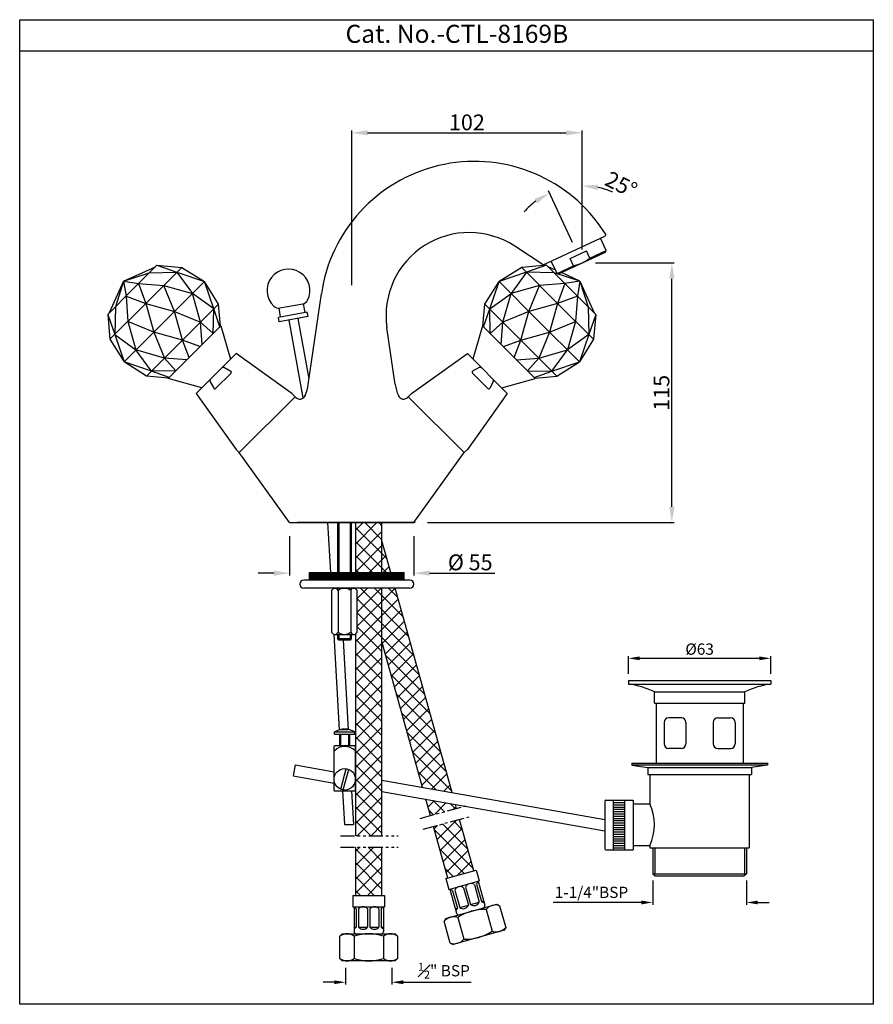
# Model space of a CAD drawing. Units: millimetres. Extents: x 4634 to 5012, y 666 to 1102.
import ezdxf

# ---------------------------------------------------------------- set-up
doc = ezdxf.new("R2010")
doc.units = ezdxf.units.MM
doc.header["$MEASUREMENT"] = 0
doc.linetypes.add('PHANTOM2', pattern=[1.25, 0.625, -0.125, 0.125, -0.125, 0.125, -0.125])
doc.styles.get("Standard").update_dxf_attribs({"font": 'segoeui.ttf'})
doc.dimstyles.get("Standard").update_dxf_attribs({"dimtxt": 7, "dimasz": 7, "dimexe": 1, "dimexo": 6, "dimgap": 1, "dimtad": 1, "dimdec": 3, "dimdsep": 46, "dimtxsty": 'Standard', "dimcen": 0, "dimadec": 0, "dimazin": 2, "dimtfac": 1, "dimtdec": 3, "dimtofl": 0, "dimtmove": 0, "dimatfit": 1, "dimfxl": 1, "dimtolj": 1, "dimtzin": 0, "dimarcsym": 0})

# ---------------------------------------------------------------- blocks, each defined once
blk = doc.blocks.new('*D28')
at = {"color": 0, "lineweight": -2, "ltscale": 20, "transparency": 16777216}
for p, q in [((4781.5, 984.72), (4781.5, 1053.23)), ((4788.5, 1052.23), (4876.5, 1052.23)), ((4883.5, 1000.58), (4883.5, 1053.23))]:
    blk.add_line(p, q, dxfattribs=at)
at = {"color": 0, "ltscale": 20, "transparency": 16777216}
for points in [[(4788.5, 1053.4), (4788.5, 1051.07), (4781.5, 1052.23)], [(4876.5, 1053.4), (4876.5, 1051.07), (4883.5, 1052.23)]]:
    blk.add_solid(points, dxfattribs=at)
at = {"layer": 'Defpoints', "color": 0, "ltscale": 20, "transparency": 16777216}
for p in [(4883.5, 1052.23), (4883.5, 994.58), (4781.5, 978.72)]:
    blk.add_point(p, dxfattribs=at)
at = {"color": 0, "ltscale": 20, "transparency": 16777216, "insert": (4832.5, 1056.87), "char_height": 7, "attachment_point": 5}
blk.add_mtext('\\A1;102', dxfattribs=at)
blk = doc.blocks.new('*D29')
at = {"color": 0, "lineweight": -2, "ltscale": 20, "transparency": 16777216}
for p, q in [((4889.5, 994.58), (4924.29, 994.58)), ((4923.29, 886.58), (4923.29, 987.58)), ((4815, 879.58), (4924.29, 879.58))]:
    blk.add_line(p, q, dxfattribs=at)
at = {"color": 0, "ltscale": 20, "transparency": 16777216}
for points in [[(4922.12, 987.58), (4924.45, 987.58), (4923.29, 994.58)], [(4922.12, 886.58), (4924.45, 886.58), (4923.29, 879.58)]]:
    blk.add_solid(points, dxfattribs=at)
at = {"layer": 'Defpoints', "color": 0, "ltscale": 20, "transparency": 16777216}
for p in [(4883.5, 994.58), (4923.29, 994.58), (4809, 879.58)]:
    blk.add_point(p, dxfattribs=at)
at = {"color": 0, "ltscale": 20, "transparency": 16777216, "insert": (4918.65, 937.08), "char_height": 7, "attachment_point": 5, "rotation": 90}
blk.add_mtext('\\A1;115', dxfattribs=at)
blk = doc.blocks.new('*D30')
at = {"color": 0, "lineweight": -2, "ltscale": 20, "transparency": 16777216}
for p, q in [((4883.5, 1004.99), (4883.5, 1029.79)), ((4879.28, 1003.64), (4868.62, 1026.49))]:
    blk.add_line(p, q, dxfattribs=at)
for start, end in [(66.5123, 78.2562), (126.7438, 138.4877)]:
    blk.add_arc((4883.5, 994.58), 34.21, start, end, dxfattribs=at)
at = {"color": 0, "ltscale": 20, "transparency": 16777216}
for points in [[(4862.44, 1022.99), (4863.64, 1020.99), (4869.04, 1025.58)], [(4890.35, 1026.91), (4890.59, 1029.23), (4883.5, 1028.79)]]:
    blk.add_solid(points, dxfattribs=at)
at = {"layer": 'Defpoints', "color": 0, "ltscale": 20, "transparency": 16777216}
for p in [(4873.69, 1027.35), (4883.5, 998.99), (4881.81, 998.2), (4883.5, 994.58), (4883.5, 994.58)]:
    blk.add_point(p, dxfattribs=at)
at = {"color": 0, "ltscale": 20, "transparency": 16777216, "insert": (4900.85, 1029.31), "char_height": 7, "attachment_point": 5, "rotation": 333.4672}
blk.add_mtext('\\A1;25°', dxfattribs=at)
blk = doc.blocks.new('*D40')
at = {"color": 0, "lineweight": -2, "transparency": 16777216}
for p, q in [((4754, 873.58), (4754, 856.2)), ((4809, 873.58), (4809, 856.2)), ((4747, 857.2), (4740, 857.2)), ((4816, 857.2), (4844.93, 857.2))]:
    blk.add_line(p, q, dxfattribs=at)
at = {"color": 0, "transparency": 16777216}
for points in [[(4747, 858.37), (4747, 856.03), (4754, 857.2)], [(4816, 858.37), (4816, 856.03), (4809, 857.2)]]:
    blk.add_solid(points, dxfattribs=at)
at = {"layer": 'Defpoints', "color": 0, "transparency": 16777216}
for p in [(4754, 879.58), (4809, 879.58), (4809, 857.2)]:
    blk.add_point(p, dxfattribs=at)
at = {"color": 0, "transparency": 16777216, "insert": (4833.97, 861.97), "char_height": 7, "attachment_point": 5}
blk.add_mtext('\\A1;%%C 55', dxfattribs=at)
blk = doc.blocks.new('*D52')
at = {"color": 0, "lineweight": -2, "transparency": 16777216}
for p, q in [((4778.79, 682.45), (4778.79, 674.99)), ((4799.29, 682.45), (4799.29, 674.99)), ((4773.79, 675.99), (4768.79, 675.99)), ((4804.29, 675.99), (4834.39, 675.99))]:
    blk.add_line(p, q, dxfattribs=at)
at = {"color": 0, "transparency": 16777216}
for points in [[(4773.79, 676.82), (4773.79, 675.16), (4778.79, 675.99)], [(4804.29, 676.82), (4804.29, 675.16), (4799.29, 675.99)]]:
    blk.add_solid(points, dxfattribs=at)
at = {"layer": 'Defpoints', "color": 0, "transparency": 16777216}
for p in [(4778.79, 685.45), (4799.29, 685.45), (4799.29, 675.99)]:
    blk.add_point(p, dxfattribs=at)
at = {"color": 0, "transparency": 16777216, "insert": (4822.34, 681.1), "char_height": 5, "attachment_point": 5}
blk.add_mtext('\\A1;{\\H0.7x;\\S1#2;}" BSP', dxfattribs=at)
blk = doc.blocks.new('*D53')
at = {"color": 0, "lineweight": -2, "transparency": 16777216}
for p, q in [((4904.06, 812.59), (4904.06, 820.47)), ((4967.06, 812.59), (4967.06, 820.47)), ((4909.06, 819.47), (4962.06, 819.47))]:
    blk.add_line(p, q, dxfattribs=at)
at = {"color": 0, "transparency": 16777216}
for points in [[(4909.06, 820.3), (4909.06, 818.63), (4904.06, 819.47)], [(4962.06, 820.3), (4962.06, 818.63), (4967.06, 819.47)]]:
    blk.add_solid(points, dxfattribs=at)
at = {"layer": 'Defpoints', "color": 0, "transparency": 16777216}
for p in [(4967.06, 819.47), (4904.06, 809.59), (4967.06, 809.59)]:
    blk.add_point(p, dxfattribs=at)
at = {"color": 0, "transparency": 16777216, "insert": (4935.56, 823.55), "char_height": 5, "attachment_point": 5}
blk.add_mtext('\\A1;%%C63', dxfattribs=at)
blk = doc.blocks.new('*D54')
at = {"color": 0, "lineweight": -2, "transparency": 16777216}
for p, q in [((4914.81, 721.09), (4914.81, 710.34)), ((4956.31, 721.09), (4956.31, 710.34)), ((4909.81, 711.34), (4870.76, 711.34)), ((4961.31, 711.34), (4966.31, 711.34))]:
    blk.add_line(p, q, dxfattribs=at)
at = {"color": 0, "transparency": 16777216}
for points in [[(4909.81, 712.17), (4909.81, 710.5), (4914.81, 711.34)], [(4961.31, 712.17), (4961.31, 710.5), (4956.31, 711.34)]]:
    blk.add_solid(points, dxfattribs=at)
at = {"layer": 'Defpoints', "color": 0, "transparency": 16777216}
for p in [(4914.81, 724.09), (4956.31, 724.09), (4956.31, 711.34)]:
    blk.add_point(p, dxfattribs=at)
at = {"color": 0, "transparency": 16777216, "insert": (4887.66, 715.81), "char_height": 5, "attachment_point": 5}
blk.add_mtext('\\A1;1-1/4"BSP', dxfattribs=at)

msp = doc.modelspace()

# ---------------------------------------------------------------- hatches: boundary and pattern name
h = msp.add_hatch()
h.set_pattern_fill('ANSI37', color=256, scale=35)
h.set_pattern_definition([(45, (4462.0497, 474.6885), (-3.093592, 3.093592), []), (135, (4462.0497, 474.6885), (-3.093592, -3.093592), [])])
h.paths.add_polyline_path([(4794.8913, 879.5754), (4783.1913, 879.5754), (4783.1913, 876.383), (4794.8913, 876.383)])
h.paths.add_polyline_path([(4794.8913, 857.552), (4798.7924, 857.552), (4795.4946, 869.383), (4794.8913, 869.383)])
h.paths.add_polyline_path([(4783.1913, 857.552), (4794.8913, 857.552), (4794.8913, 876.383), (4783.1913, 876.383)])
h.paths.add_polyline_path([(4783.1913, 740.8166), (4794.8913, 740.8166), (4794.8913, 850.552), (4783.1913, 850.552), (4783.1913, 850.2654), (4783.9047, 849.552), (4783.9047, 831.052), (4783.1913, 830.3386)])
h.paths.add_polyline_path([(4824.0749, 722.1595), (4835.6268, 725.4082), (4829.2885, 748.1472), (4817.7059, 745.0082)])
h.paths.add_polyline_path([(4783.1913, 714.4539), (4794.8913, 714.4539), (4794.8913, 735.8166), (4783.1913, 735.8166)])
h.paths.add_polyline_path([(4827.461, 754.7034), (4814.3595, 757.0135), (4816.3634, 749.8247), (4827.9459, 752.9637)])
h.paths.add_polyline_path([(4812.8712, 762.3531), (4825.9726, 760.0429), (4800.7437, 850.552), (4794.8913, 850.552), (4794.8913, 826.856)])
h = msp.add_hatch()
h.set_pattern_fill('ANSI31', color=256, style=0)
h.set_pattern_definition([(45, (3818.65689, 257.26302), (-0.088388348, 0.088388348), [])])
h.paths.add_polyline_path([(4804.7547, 857.552), (4762.7547, 857.552), (4762.7547, 854.052), (4804.7547, 854.052)])

# ---------------------------------------------------------------- linework, layer by layer
at = {"ltscale": 20}
for p, q in [((5012.4716, 1088.3453), (4634.4716, 1088.3453)), ((4893.8777, 1007.5571), (4891.8535, 1010.4416)), ((4866.2556, 993.7813), (4893.6042, 1006.5341)), ((4894.1675, 1000.1), (4891.6024, 1005.6007)), ((4866.2556, 993.7813), (4853.6655, 1002.0455)), ((4873.0805, 989.7153), (4893.9256, 999.4355)), ((4878.1874, 996.5102), (4885.4378, 999.8911)), ((4886.917, 996.7191), (4885.4378, 999.8911)), ((4886.917, 996.7191), (4894.1675, 1000.1)), ((4893.9256, 999.4355), (4894.1675, 1000.1)), ((4872.4161, 989.9572), (4869.851, 995.4579)), ((4879.6665, 993.3381), (4878.1874, 996.5102)), ((4872.4161, 989.9572), (4879.6665, 993.3381)), ((4873.0805, 989.7153), (4872.4161, 989.9572)), ((4762.2373, 940.8156), (4768.0688, 980.9584)), ((4800.7689, 940.8156), (4797.1068, 966.0243)), ((4756.4518, 935.3242), (4731.7031, 910.5754)), ((4756.7577, 935.0183), (4756.4518, 935.3242)), ((4760.8595, 935.8866), (4760.8273, 935.8105)), ((4802.1466, 935.8866), (4802.1788, 935.8105)), ((4806.2484, 935.0183), (4806.5543, 935.3242)), ((4806.5543, 935.3242), (4831.3031, 910.5754)), ((4754.0031, 879.5754), (4731.7031, 910.5754)), ((4809.0031, 879.5754), (4831.3031, 910.5754)), ((4754.0031, 879.5754), (4809.0031, 879.5754))]:
    msp.add_line(p, q, dxfattribs=at)
for p, q in [((4680.4378, 986.5894), (4694.5721, 992.9455)), ((4680.4378, 986.5894), (4691.8269, 990.2003)), ((4684.3269, 982.7003), (4695.1936, 993.567)), ((4690.3373, 976.6899), (4706.2472, 992.5998)), ((4691.8269, 990.2003), (4704.1157, 990.4683)), ((4695.1936, 993.567), (4706.2472, 992.5998)), ((4695.1936, 993.567), (4704.1157, 990.4683)), ((4704.1157, 990.4683), (4710.969, 981.0582)), ((4704.1157, 990.4683), (4716.2515, 986.3406)), ((4706.2472, 992.5998), (4716.2515, 986.3406)), ((4856.7589, 992.5998), (4846.7547, 986.3406)), ((4858.8904, 990.4683), (4846.7547, 986.3406)), ((4858.8904, 990.4683), (4852.0371, 981.0582)), ((4867.8126, 993.567), (4856.7589, 992.5998)), ((4872.6688, 976.6899), (4856.7589, 992.5998)), ((4867.8126, 993.567), (4858.8904, 990.4683)), ((4871.1792, 990.2003), (4858.8904, 990.4683)), ((4878.6792, 982.7003), (4867.8126, 993.567)), ((4871.7094, 991.4726), (4868.434, 992.9455)), ((4882.5683, 986.5894), (4871.1792, 990.2003)), ((4882.5683, 986.5894), (4874.3258, 990.296)), ((4680.4378, 986.5894), (4674.0817, 972.4551)), ((4680.4378, 986.5894), (4676.8269, 975.2003)), ((4680.4378, 986.5894), (4681.5817, 979.9551)), ((4680.4378, 986.5894), (4687.0721, 985.4455)), ((4698.469, 968.5582), (4716.2515, 986.3406)), ((4698.469, 968.5582), (4716.2515, 986.3406)), ((4720.3792, 974.2048), (4716.2515, 986.3406)), ((4722.5107, 976.3364), (4716.2515, 986.3406)), ((4840.4955, 976.3364), (4846.7547, 986.3406)), ((4842.627, 974.2048), (4846.7547, 986.3406)), ((4864.5371, 968.5582), (4846.7547, 986.3406)), ((4864.5371, 968.5582), (4846.7547, 986.3406)), ((4882.5683, 986.5894), (4875.934, 985.4455)), ((4882.5683, 986.5894), (4881.4244, 979.9551)), ((4882.5683, 986.5894), (4886.1792, 975.2003)), ((4882.5683, 986.5894), (4888.9244, 972.4551)), ((4684.3269, 982.7003), (4673.4602, 971.8337)), ((4687.0721, 985.4455), (4690.3373, 976.6899)), ((4687.0721, 985.4455), (4698.2923, 984.6449)), ((4698.2923, 984.6449), (4710.969, 981.0582)), ((4703.0444, 973.1335), (4698.2923, 984.6449)), ((4864.7139, 984.6449), (4852.0371, 981.0582)), ((4859.9618, 973.1335), (4864.7139, 984.6449)), ((4875.934, 985.4455), (4864.7139, 984.6449)), ((4875.934, 985.4455), (4872.6688, 976.6899)), ((4878.6792, 982.7003), (4889.5459, 971.8337)), ((4681.5817, 979.9551), (4682.3824, 968.735)), ((4681.5817, 979.9551), (4690.3373, 976.6899)), ((4720.3792, 974.2048), (4710.969, 981.0582)), ((4714.5557, 968.3814), (4710.969, 981.0582)), ((4842.627, 974.2048), (4852.0371, 981.0582)), ((4848.4504, 968.3814), (4852.0371, 981.0582)), ((4881.4244, 979.9551), (4872.6688, 976.6899)), ((4881.4244, 979.9551), (4880.6238, 968.735)), ((4690.3373, 976.6899), (4674.4274, 960.78)), ((4676.8269, 975.2003), (4676.5589, 962.9115)), ((4690.3373, 976.6899), (4703.0444, 973.1335)), ((4690.3373, 976.6899), (4693.8937, 963.9829)), ((4703.0444, 973.1335), (4714.5557, 968.3814)), ((4706.6008, 960.4265), (4703.0444, 973.1335)), ((4706.6008, 960.4265), (4722.5107, 976.3364)), ((4720.1889, 963.408), (4720.3792, 974.2048)), ((4723.1347, 966.3538), (4720.3792, 974.2048)), ((4723.4011, 966.6202), (4722.5107, 976.3364)), ((4761.8326, 972.7854), (4749.0385, 970.481)), ((4750.0226, 970.6583), (4749.3136, 974.5949)), ((4749.6298, 974.6519), (4759.8232, 976.4878)), ((4760.8484, 972.6081), (4760.1394, 976.5448)), ((4762.1871, 970.8171), (4761.8326, 972.7854)), ((4839.605, 966.6202), (4840.4955, 976.3364)), ((4839.8714, 966.3538), (4842.627, 974.2048)), ((4856.4054, 960.4265), (4840.4955, 976.3364)), ((4842.8173, 963.408), (4842.627, 974.2048)), ((4859.9618, 973.1335), (4848.4504, 968.3814)), ((4856.4054, 960.4265), (4859.9618, 973.1335)), ((4872.6688, 976.6899), (4859.9618, 973.1335)), ((4872.6688, 976.6899), (4869.1124, 963.9829)), ((4872.6688, 976.6899), (4888.5787, 960.78)), ((4886.1792, 975.2003), (4886.4472, 962.9115)), ((4673.4602, 971.8337), (4676.5589, 962.9115)), ((4673.4602, 971.8337), (4674.4274, 960.78)), ((4698.469, 968.5582), (4680.6866, 950.7758)), ((4698.469, 968.5582), (4680.6866, 950.7758)), ((4682.3824, 968.735), (4685.969, 956.0582)), ((4693.8937, 963.9829), (4682.3824, 968.735)), ((4715.3005, 958.5196), (4714.5557, 968.3814)), ((4714.5557, 968.3814), (4720.1889, 963.408)), ((4749.393, 968.5127), (4749.0385, 970.481)), ((4762.1871, 970.8171), (4749.393, 968.5127)), ((4760.0383, 934.7957), (4753.8217, 969.3104)), ((4762.586, 943.2161), (4757.7584, 970.0194)), ((4848.4504, 968.3814), (4842.8173, 963.408)), ((4847.7056, 958.5196), (4848.4504, 968.3814)), ((4864.5371, 968.5582), (4882.3195, 950.7758)), ((4864.5371, 968.5582), (4882.3195, 950.7758)), ((4869.1124, 963.9829), (4880.6238, 968.735)), ((4880.6238, 968.735), (4877.0371, 956.0582)), ((4889.5459, 971.8337), (4886.4472, 962.9115)), ((4889.5459, 971.8337), (4888.5787, 960.78)), ((4706.6008, 960.4265), (4693.8937, 963.9829)), ((4693.8937, 963.9829), (4698.6458, 952.4715)), ((4723.5713, 966.7904), (4700.2368, 943.4559)), ((4723.5713, 966.7904), (4727.814, 951.9412)), ((4839.4348, 966.7904), (4835.1922, 951.9412)), ((4839.4348, 966.7904), (4862.7693, 943.4559)), ((4856.4054, 960.4265), (4869.1124, 963.9829)), ((4869.1124, 963.9829), (4864.3603, 952.4715)), ((4674.4274, 960.78), (4680.6866, 950.7758)), ((4676.5589, 962.9115), (4680.6866, 950.7758)), ((4676.5589, 962.9115), (4685.969, 956.0582)), ((4706.6008, 960.4265), (4690.6909, 944.5166)), ((4714.3061, 957.5252), (4706.6008, 960.4265)), ((4709.502, 952.7211), (4706.6008, 960.4265)), ((4848.7, 957.5252), (4856.4054, 960.4265)), ((4853.5041, 952.7211), (4856.4054, 960.4265)), ((4856.4054, 960.4265), (4872.3153, 944.5166)), ((4886.4472, 962.9115), (4877.0371, 956.0582)), ((4886.4472, 962.9115), (4882.3195, 950.7758)), ((4888.5787, 960.78), (4882.3195, 950.7758)), ((4698.6458, 952.4715), (4685.969, 956.0582)), ((4692.8224, 946.6481), (4685.969, 956.0582)), ((4864.3603, 952.4715), (4877.0371, 956.0582)), ((4870.1837, 946.6481), (4877.0371, 956.0582)), ((4690.6909, 944.5166), (4680.6866, 950.7758)), ((4692.8224, 946.6481), (4680.6866, 950.7758)), ((4708.5077, 951.7267), (4698.6458, 952.4715)), ((4698.6458, 952.4715), (4703.6193, 946.8384)), ((4730.2889, 954.416), (4712.6112, 936.7384)), ((4755.0376, 936.7384), (4730.2889, 954.416)), ((4807.9685, 936.7384), (4832.7173, 954.416)), ((4832.7173, 954.416), (4850.395, 936.7384)), ((4854.4985, 951.7267), (4864.3603, 952.4715)), ((4864.3603, 952.4715), (4859.3869, 946.8384)), ((4870.1837, 946.6481), (4882.3195, 950.7758)), ((4872.3153, 944.5166), (4882.3195, 950.7758)), ((4703.6193, 946.8384), (4692.8224, 946.6481)), ((4700.6734, 943.8925), (4692.8224, 946.6481)), ((4725.1283, 948.2156), (4727.9512, 946.6087)), ((4837.8779, 948.2156), (4835.0549, 946.6087)), ((4859.3869, 946.8384), (4870.1837, 946.6481)), ((4862.3327, 943.8925), (4870.1837, 946.6481)), ((4700.407, 943.6261), (4690.6909, 944.5166)), ((4715.0861, 939.2133), (4700.2368, 943.4559)), ((4721.2066, 938.9698), (4728.0574, 945.8206)), ((4841.7995, 938.9698), (4834.9487, 945.8206)), ((4847.9201, 939.2133), (4862.7693, 943.4559)), ((4862.5991, 943.6261), (4872.3153, 944.5166)), ((4718.8116, 941.899), (4720.4185, 939.076)), ((4844.1945, 941.899), (4842.5876, 939.076)), ((4712.6112, 936.7384), (4730.2889, 911.9896)), ((4755.0376, 936.7384), (4756.4518, 935.3242)), ((4807.9685, 936.7384), (4806.5543, 935.3242)), ((4850.395, 936.7384), (4832.7173, 911.9896)), ((4730.2889, 911.9896), (4731.7031, 910.5754)), ((4832.7173, 911.9896), (4831.3031, 910.5754)), ((4770.8246, 879.5754), (4772.0538, 857.552)), ((4775.2547, 879.5754), (4775.2547, 857.552)), ((4775.7547, 879.5754), (4775.7547, 857.552)), ((4780.7547, 879.5754), (4780.7547, 857.552)), ((4781.2547, 879.5754), (4781.2547, 857.552)), ((4783.1913, 879.5754), (4783.1913, 857.552)), ((4794.8913, 857.552), (4794.8913, 879.5754)), ((4798.7924, 857.552), (4794.8913, 871.5474)), ((4762.7547, 857.552), (4804.7547, 857.552)), ((4762.7547, 854.052), (4762.7547, 857.552)), ((4804.7547, 854.052), (4804.7547, 857.552)), ((4807.2547, 854.052), (4760.2547, 854.052)), ((4807.2547, 850.552), (4760.2547, 850.552)), ((4773.6047, 850.552), (4772.6047, 849.552)), ((4773.6047, 850.552), (4782.9047, 850.552)), ((4782.9047, 850.552), (4783.9047, 849.552)), ((4783.1913, 850.552), (4783.1913, 850.2654)), ((4794.8913, 740.8166), (4794.8913, 850.552)), ((4794.8913, 842.6538), (4794.8913, 850.552)), ((4825.9726, 760.0429), (4800.7437, 850.552)), ((4772.6047, 849.552), (4772.6047, 831.052)), ((4775.4297, 849.552), (4775.4297, 831.052)), ((4781.0797, 849.552), (4781.0797, 831.052)), ((4783.9047, 831.052), (4783.9047, 849.552)), ((4773.6047, 830.052), (4772.6047, 831.052)), ((4773.5877, 830.069), (4775.9501, 787.7421)), ((4773.6047, 830.052), (4782.9047, 830.052)), ((4775.2547, 830.052), (4775.2547, 828.0754)), ((4775.7547, 830.052), (4775.7547, 828.0754)), ((4780.7547, 830.052), (4780.7547, 828.0754)), ((4781.2547, 830.052), (4781.2547, 828.0754)), ((4783.9047, 831.052), (4782.9047, 830.052)), ((4783.1913, 830.3386), (4783.1913, 740.8166)), ((4775.2547, 828.0754), (4775.7547, 827.5754)), ((4781.2547, 828.0754), (4775.2547, 828.0754)), ((4780.7547, 827.5754), (4775.7547, 827.5754)), ((4777.7331, 827.5754), (4779.944, 787.9642)), ((4781.2547, 828.0754), (4780.7547, 827.5754)), ((4812.8712, 762.3531), (4794.8913, 826.856)), ((4904.0616, 809.5866), (4904.0616, 808.0866)), ((4967.0616, 809.5866), (4967.0616, 808.0866)), ((4955.5616, 799.5866), (4955.5616, 804.5866)), ((4916.3116, 799.5866), (4916.3116, 773.0866)), ((4954.8116, 799.5866), (4954.8116, 773.0866)), ((4919.8402, 791.0866), (4919.8402, 781.5866)), ((4929.5238, 791.0866), (4929.5238, 781.5866)), ((4941.5993, 791.0866), (4941.5993, 781.5866)), ((4943.5993, 793.0866), (4949.2829, 793.0866)), ((4951.2829, 791.0866), (4951.2829, 781.5866)), ((4779.9572, 787.7269), (4775.9501, 787.7421)), ((4927.5238, 779.5866), (4921.8402, 779.5866)), ((4943.5993, 779.5866), (4949.2829, 779.5866)), ((4905.5616, 773.0866), (4965.5616, 773.0866)), ((4905.5616, 773.0866), (4905.5616, 772.0866)), ((4905.5616, 772.0866), (4912.5616, 771.0866)), ((4965.5616, 772.0866), (4905.5616, 772.0866)), ((4965.5616, 772.0866), (4958.5616, 771.0866)), ((4965.5616, 773.0866), (4965.5616, 772.0866)), ((4912.5616, 771.0866), (4912.5616, 768.0866)), ((4912.5616, 771.0866), (4958.5616, 771.0866)), ((4912.5616, 768.0866), (4958.5616, 768.0866)), ((4913.5616, 768.0866), (4913.5616, 755.0866)), ((4957.5616, 768.0866), (4957.5616, 735.5866)), ((4958.5616, 771.0866), (4958.5616, 768.0866)), ((4777.4512, 760.8486), (4778.2884, 745.8486)), ((4781.4574, 760.8486), (4782.2946, 745.8486)), ((4816.3634, 749.8247), (4814.3595, 757.0135)), ((4827.9459, 752.9637), (4827.461, 754.7034)), ((4893.5616, 756.0866), (4893.5616, 735.0866)), ((4894.0616, 756.5866), (4906.0616, 756.5866)), ((4897.3116, 756.5866), (4897.3116, 734.5866)), ((4897.3116, 755.5866), (4902.3116, 755.5866)), ((4897.3116, 754.5866), (4902.3116, 754.5866)), ((4902.3116, 756.5866), (4902.3116, 734.5866)), ((4906.0616, 756.5866), (4906.0616, 734.5866)), ((4906.0616, 755.0866), (4913.5616, 755.0866)), ((4897.3116, 753.5866), (4902.3116, 753.5866)), ((4897.3116, 752.5866), (4902.3116, 752.5866)), ((4897.3116, 751.5866), (4902.3116, 751.5866)), ((4897.3116, 750.5866), (4902.3116, 750.5866)), ((4835.6268, 725.4082), (4829.2885, 748.1472)), ((4897.3116, 749.5866), (4902.3116, 749.5866)), ((4897.3116, 748.5866), (4902.3116, 748.5866)), ((4897.3116, 747.5866), (4902.3116, 747.5866)), ((4897.3116, 746.5866), (4902.3116, 746.5866)), ((4824.0749, 722.1595), (4817.7059, 745.0082)), ((4897.3116, 745.5866), (4902.3116, 745.5866)), ((4897.3116, 744.5866), (4902.3116, 744.5866)), ((4897.3116, 743.5866), (4902.3116, 743.5866)), ((4897.3116, 742.5866), (4902.3116, 742.5866)), ((4897.3116, 741.5866), (4902.3116, 741.5866)), ((4897.3116, 740.5866), (4902.3116, 740.5866)), ((4897.3116, 739.5866), (4902.3116, 739.5866)), ((4897.3116, 738.5866), (4902.3116, 738.5866)), ((4897.3116, 737.5866), (4902.3116, 737.5866)), ((4783.1913, 735.8166), (4783.1913, 714.4539)), ((4794.8913, 714.4539), (4794.8913, 735.8166)), ((4894.0616, 734.5866), (4906.0616, 734.5866)), ((4897.3116, 736.5866), (4902.3116, 736.5866)), ((4897.3116, 735.5866), (4902.3116, 735.5866)), ((4906.0616, 736.5866), (4913.5616, 736.5866)), ((4913.5616, 736.5866), (4913.5616, 735.5866)), ((4913.5616, 735.5866), (4957.5616, 735.5866)), ((4914.8116, 735.5866), (4914.8116, 724.0866)), ((4915.7116, 735.5866), (4915.7116, 724.0866)), ((4955.4116, 735.5866), (4955.4116, 724.0866)), ((4956.3116, 735.5866), (4956.3116, 724.0866)), ((4823.1123, 721.8888), (4836.5895, 725.6789)), ((4836.5895, 725.6789), (4837.9431, 720.8656)), ((4914.8116, 724.0866), (4956.3116, 724.0866)), ((4914.8116, 724.0866), (4915.8116, 723.0866)), ((4956.3116, 724.0866), (4955.3116, 723.0866)), ((4823.1123, 721.8888), (4824.4659, 717.0755)), ((4824.4659, 717.0755), (4837.9431, 720.8656)), ((4836.836, 720.5543), (4836.836, 720.5543)), ((4837.4617, 720.7303), (4840.4397, 710.141)), ((4915.8116, 723.0866), (4955.3116, 723.0866)), ((4824.9472, 717.2109), (4827.9251, 706.6217)), ((4826.1806, 716.519), (4828.3464, 708.8177)), ((4827.1432, 716.7897), (4829.309, 709.0884)), ((4830.9939, 717.8726), (4833.1596, 710.1713)), ((4831.9565, 718.1433), (4834.1223, 710.442)), ((4835.8072, 719.2262), (4837.9729, 711.5249)), ((4836.7698, 719.4969), (4838.9356, 711.7956)), ((4782.0413, 714.4539), (4796.0413, 714.4539)), ((4782.0413, 714.4539), (4782.0413, 709.4539)), ((4796.0413, 714.4539), (4796.0413, 709.4539)), ((4834.1223, 710.442), (4837.9729, 711.5249)), ((4838.9356, 711.7956), (4839.8982, 712.0664)), ((4782.0413, 709.4539), (4796.0413, 709.4539)), ((4782.5413, 709.4539), (4782.5413, 698.4539)), ((4783.5413, 708.4539), (4783.5413, 700.4539)), ((4784.5413, 708.4539), (4784.5413, 700.4539)), ((4788.5413, 708.4539), (4788.5413, 700.4539)), ((4789.5413, 708.4539), (4789.5413, 700.4539)), ((4793.5413, 708.4539), (4793.5413, 700.4539)), ((4794.5413, 708.4539), (4794.5413, 700.4539)), ((4795.5413, 709.4539), (4795.5413, 698.4539)), ((4823.1419, 704.2377), (4845.7644, 710.5997)), ((4827.3837, 708.547), (4828.3464, 708.8177)), ((4829.309, 709.0884), (4833.1596, 710.1713)), ((4840.9811, 708.2157), (4843.6884, 698.5892)), ((4845.7644, 710.5997), (4846.9977, 709.9077)), ((4846.9977, 709.9077), (4849.705, 700.2812)), ((4823.1419, 704.2377), (4822.45, 703.0043)), ((4825.1572, 693.3778), (4822.45, 703.0043)), ((4828.4666, 704.6963), (4831.1738, 695.0698)), ((4782.5413, 700.4539), (4783.5413, 700.4539)), ((4784.5413, 700.4539), (4788.5413, 700.4539)), ((4789.5413, 700.4539), (4793.5413, 700.4539)), ((4794.5413, 700.4539), (4795.5413, 700.4539)), ((4849.013, 699.0478), (4826.3906, 692.6858)), ((4849.013, 699.0478), (4826.3906, 692.6858)), ((4849.013, 699.0478), (4826.3906, 692.6858)), ((4849.013, 699.0478), (4826.3906, 692.6858)), ((4849.705, 700.2812), (4849.013, 699.0478)), ((4777.2913, 697.4539), (4776.2913, 696.4539)), ((4776.2913, 686.4539), (4776.2913, 696.4539)), ((4777.2913, 697.4539), (4800.7913, 697.4539)), ((4782.5413, 696.4539), (4782.5413, 686.4539)), ((4795.5413, 696.4539), (4795.5413, 686.4539)), ((4800.7913, 697.4539), (4801.7913, 696.4539)), ((4801.7913, 696.4539), (4801.7913, 686.4539)), ((4825.1572, 693.3778), (4826.3906, 692.6858)), ((4776.2913, 686.4539), (4777.2913, 685.4539)), ((4800.7913, 685.4539), (4777.2913, 685.4539)), ((4801.7913, 686.4539), (4800.7913, 685.4539))]:
    msp.add_line(p, q)
at = {"linetype": 'Continuous'}
for p, q in [((4809.5608, 879.5754), (4757.5608, 879.5754)), ((4904.0616, 809.5866), (4967.0616, 809.5866)), ((4904.0616, 808.0866), (4967.0616, 808.0866)), ((4915.5616, 804.5866), (4955.5616, 804.5866)), ((4915.5616, 799.5866), (4915.5616, 804.5866)), ((4915.5616, 799.5866), (4955.5616, 799.5866)), ((4927.5238, 793.0866), (4921.8402, 793.0866)), ((4773.9185, 786.8486), (4782.9185, 786.8486)), ((4773.9185, 785.8486), (4773.9185, 786.8486)), ((4773.9185, 785.8486), (4782.9185, 785.8486)), ((4776.1685, 780.8486), (4776.1685, 785.8486)), ((4776.6685, 780.8486), (4776.6685, 785.8486)), ((4780.1685, 780.8486), (4780.1685, 785.8486)), ((4780.6685, 780.8486), (4780.6685, 785.8486)), ((4782.9185, 785.8486), (4782.9185, 786.8486)), ((4773.6685, 780.3486), (4773.9185, 780.8486)), ((4773.9185, 780.8486), (4782.9185, 780.8486)), ((4783.1685, 780.3486), (4782.9185, 780.8486)), ((4773.6685, 760.8486), (4773.6685, 780.3486)), ((4773.6685, 778.3486), (4773.8223, 778.5024)), ((4783.1685, 760.8486), (4783.1685, 780.3486)), ((4756.4298, 772.3052), (4755.5616, 767.3812)), ((4756.4298, 772.3052), (4773.6685, 769.2656)), ((4776.6194, 761.4933), (4779.0585, 770.5961)), ((4777.7785, 761.1827), (4780.2176, 770.2855)), ((4755.5616, 767.3812), (4773.6685, 764.1884)), ((4794.8913, 765.5234), (4893.5616, 748.1252)), ((4773.6685, 760.8486), (4783.1685, 760.8486)), ((4794.8913, 760.4463), (4893.5616, 743.048)), ((4778.2884, 745.8486), (4782.2946, 745.8486))]:
    msp.add_line(p, q, dxfattribs=at)
at = {"linetype": 'PHANTOM2', "ltscale": 10}
for p, q in [((4811.8198, 748.5934), (4832.1316, 754.098)), ((4813.1277, 743.7675), (4833.4395, 749.2721)), ((4776.5505, 740.8166), (4802.0959, 740.8166)), ((4776.5505, 735.8166), (4802.0959, 735.8166))]:
    msp.add_line(p, q, dxfattribs=at)
at = {"ltscale": 20}
msp.add_lwpolyline([(4634.4716, 1102.3453), (5012.4716, 1102.3453), (5012.4716, 666.2226), (4634.4716, 666.2226)], close=True, dxfattribs=at)
at = {"linetype": 'Continuous'}
msp.add_circle((4778.4185, 765.8894), 4.75, dxfattribs=at)
at = {"ltscale": 20}
for centre, radius, start, end in [((4835.8164, 971.1167), 68.4587, 35.059871, 171.734447), ((4833.4905, 971.3098), 36.7656, 56.71904, 188.265553), ((4893.3122, 1007.1603), 0.6908, 295, 35.059871), ((4876.6355, 1009.3029), 16.25, 280.749967, 309.250033), ((4742.445, 943.6908), 20, 337.032212, 351.734447), ((4820.5611, 943.6908), 20, 188.265553, 202.967788), ((4758.5255, 936.786), 2.5, 225, 337.032212), ((4804.4807, 936.786), 2.5, 202.967788, 315)]:
    msp.add_arc(centre, radius, start, end, dxfattribs=at)
for centre, radius, start, end in [((4753.4984, 982.3883), 9.5, 333.028956, 227.391533), ((4759.2914, 979.4403), 3, 280.210244, 333.028956), ((4749.098, 977.6044), 3, 227.391533, 280.210244), ((4724.6336, 947.3465), 1, 60.350437, 135), ((4727.7038, 946.1742), 0.5, 315, 60.350437), ((4835.3023, 946.1742), 0.5, 119.649563, 225), ((4838.3726, 947.3465), 1, 45, 119.649563), ((4719.6807, 942.3937), 1, 135, 209.649563), ((4843.3254, 942.3937), 1, 330.350437, 45), ((4720.853, 939.3234), 0.5, 209.649563, 315), ((4842.1531, 939.3234), 0.5, 225, 330.350437), ((4760.2547, 852.302), 1.75, 90, 270), ((4774.0172, 849.0544), 1.4976, 19.405714, 109.405714), ((4778.2547, 846.0617), 4.4903, 51.013876, 128.986124), ((4782.4922, 849.0544), 1.4976, 70.594286, 160.594286), ((4807.2547, 852.302), 1.75, 270, 90), ((4774.0172, 831.5496), 1.4976, 250.594286, 340.594286), ((4778.2547, 834.5423), 4.4903, 231.013876, 308.986124), ((4782.4922, 831.5496), 1.4976, 199.405714, 289.405714), ((4972.6184, 769.1856), 39.2959, 98.129435, 115.725591), ((4921.8402, 791.0866), 2, 90, 180), ((4943.5993, 791.0866), 2, 90, 180), ((4949.2829, 791.0866), 2, 0, 90), ((4921.8402, 781.5866), 2, 180, 270), ((4927.5238, 781.5866), 2, 270, 0), ((4943.5993, 781.5866), 2, 180, 270), ((4949.2829, 781.5866), 2, 270, 0), ((4894.0616, 756.0866), 0.5, 90, 180), ((4893.171, 745.8366), 22.3906, 335.599063, 24.400937), ((4894.0616, 735.0866), 0.5, 180, 270), ((4834.2879, 717.2407), 2.5, 52.57714, 158.837344), ((4839.1012, 718.5944), 2.5, 129.28542, 158.837344), ((4824.6613, 714.5335), 2.5, 52.57714, 82.129063), ((4829.4746, 715.8871), 2.5, 52.57714, 158.837344), ((4835.6415, 712.4275), 2.5, 232.57714, 338.837344), ((4840.4548, 713.7811), 2.5, 232.57714, 262.129063), ((4781.5413, 706.9539), 2.5, 36.869898, 66.421822), ((4786.5413, 706.9539), 2.5, 36.869898, 143.130102), ((4791.5413, 706.9539), 2.5, 36.869898, 143.130102), ((4796.5413, 706.9539), 2.5, 113.578178, 143.130102), ((4826.015, 709.7202), 2.5, 309.28542, 338.837344), ((4828.8878, 706.8924), 1, 195.707242, 285.707242), ((4840.3075, 686.6012), 21.625, 88.214917, 123.199566), ((4830.8282, 711.0738), 2.5, 232.57714, 338.837344), ((4839.477, 709.8703), 1, 285.707242, 15.707242), ((4845.176, 704.8426), 5.3828, 70.217899, 141.196585), ((4826.6448, 699.6312), 5.3828, 70.217899, 141.196585), ((4781.5413, 701.9539), 2.5, 293.578178, 323.130102), ((4783.5413, 698.4539), 1, 180, 270), ((4786.5413, 701.9539), 2.5, 216.869898, 323.130102), ((4791.5413, 701.9539), 2.5, 216.869898, 323.130102), ((4796.5413, 701.9539), 2.5, 216.869898, 246.421822), ((4794.5413, 698.4539), 1, 270, 0), ((4831.8474, 716.6843), 21.625, 268.214917, 303.199566), ((4845.5101, 703.6543), 5.3828, 250.217899, 321.196585), ((4779.4163, 692.0711), 5.3828, 54.510657, 125.489343), ((4789.0413, 675.8289), 21.625, 72.507675, 107.492325), ((4798.6663, 692.0711), 5.3828, 54.510657, 125.489343), ((4826.979, 698.4429), 5.3828, 250.217899, 321.196585), ((4779.4163, 690.8367), 5.3828, 234.510657, 305.489343), ((4789.0413, 707.0789), 21.625, 252.507675, 287.492325), ((4798.6663, 690.8367), 5.3828, 234.510657, 305.489343)]:
    msp.add_arc(centre, radius, start, end)
at = {"linetype": 'Continuous'}
for centre, radius, start, end in [((4898.5048, 769.1856), 39.2959, 64.274409, 81.870565), ((4927.5238, 791.0866), 2, 0, 90), ((4778.4185, 779.3736), 8.725, 58.951778, 121.048222), ((4778.4185, 773.9062), 6.5, 45, 135)]:
    msp.add_arc(centre, radius, start, end, dxfattribs=at)
at = {"layer": 'Defpoints', "linetype": 'ByBlock'}
msp.add_point((4755.5616, 767.3812), dxfattribs=at)

# ---------------------------------------------------------------- texts
msp.add_text('Cat. No.-CTL-8169B', height=8).set_placement((4778.7593, 1092.0904))

# ---------------------------------------------------------------- dimensions: what is measured, and where the dimension line sits
at = {"ltscale": 20}
dim = msp.add_linear_dim(base=(4883.5031, 1052.2319), p1=(4781.5031, 978.7222), p2=(4883.5031, 994.5754), dimstyle='Standard', dxfattribs=at)
dim.commit()
dim.dimension.update_dxf_attribs({"geometry": '*D28', "text_midpoint": (4832.5031, 1056.8686)})
dim = msp.add_angular_dim_2l(base=(4873.6911, 1027.3496), line1=((4883.5031, 994.5754), (4881.8126, 998.2007)), line2=((4883.5031, 994.5754), (4883.5031, 998.9889)), dimstyle='Standard', dxfattribs=at)
dim.commit()
dim.dimension.update_dxf_attribs({"geometry": '*D30', "text_midpoint": (4898.7856, 1025.1836), "dimtype": 162})
dim = msp.add_linear_dim(base=(4923.2852, 994.5754), p1=(4809.0031, 879.5754), p2=(4883.5031, 994.5754), angle=90, dimstyle='Standard', dxfattribs=at)
dim.commit()
dim.dimension.update_dxf_attribs({"geometry": '*D29', "text_midpoint": (4918.6485, 937.0754)})
dim = msp.add_linear_dim(base=(4809.0031, 857.2016), p1=(4754.0031, 879.5754), p2=(4809.0031, 879.5754), text='%%C <>', dimstyle='Standard')
dim.commit()
dim.dimension.update_dxf_attribs({"geometry": '*D40', "text_midpoint": (4833.9685, 857.2016), "dimtype": 160})
for base, p1, p2, text, picture, middle in [((4967.0616, 819.4682), (4904.0616, 809.5866), (4967.0616, 809.5866), '%%C<>', '*D53', (4935.5616, 819.4682)), ((4956.3116, 711.3371), (4914.8116, 724.0866), (4956.3116, 724.0866), '1-1/4"BSP', '*D54', (4887.655, 711.3371)), ((4799.2913, 675.9887), (4778.7913, 685.4539), (4799.2913, 685.4539), '{\\H0.7x;\\S1#2;}" BSP', '*D52', (4822.3421, 675.9887))]:
    dim = msp.add_linear_dim(base=base, p1=p1, p2=p2, text=text, dimstyle='Standard', override={"dimtxt": 5, "dimasz": 5, "dimexo": 3, "dimgap": 1.5, "dimdec": 0})
    dim.commit()
    dim.dimension.update_dxf_attribs({"geometry": picture, "text_midpoint": middle, "dimtype": 160})

doc.saveas('drawing.dxf')
